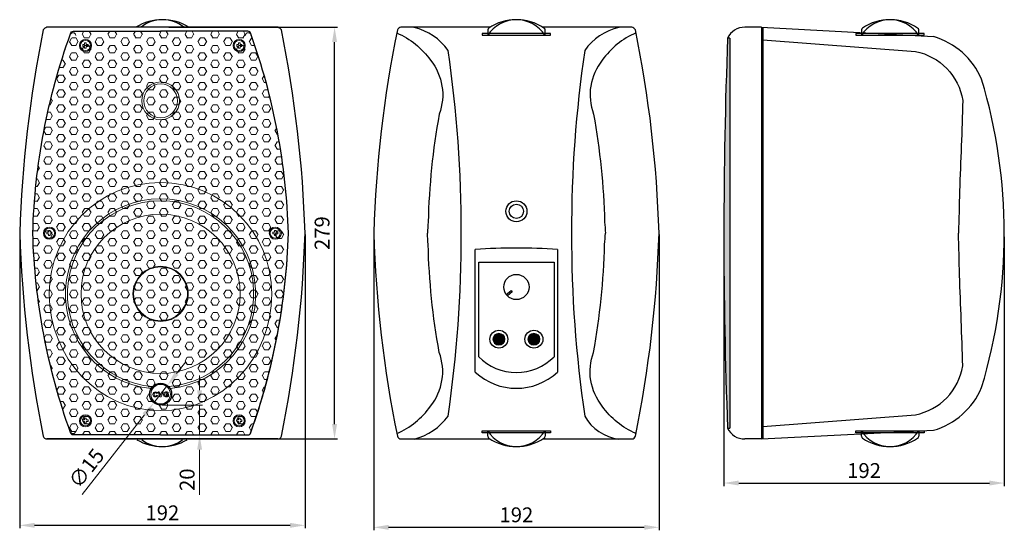
# Model space of a CAD drawing. Units: inches. Extents: x -20959 to 57, y -17199 to 150.
# Drawn here: x -20935 to -20272, y -13458 to -13115 of the extents above; entities that cross this region are included whole.
import ezdxf

# ---------------------------------------------------------------- set-up
doc = ezdxf.new("R2010")
doc.units = ezdxf.units.IN
doc.header["$MEASUREMENT"] = 0
doc.layers.get('0').update_dxf_attribs({"lineweight": 9})
doc.layers.add('AUDIO_VIDEO', color=7, linetype='Continuous', lineweight=5)
doc.layers.add('layer 1', color=7, linetype='Continuous')
doc.styles.get("Standard").update_dxf_attribs({"font": 'ARIAL.TTF', "oblique": 10})
doc.dimstyles.new('CVG', dxfattribs={"dimtxt": 5, "dimasz": 5, "dimexe": 2, "dimexo": 1, "dimgap": 0.5, "dimtad": 1, "dimdec": 1, "dimrnd": 1, "dimzin": 12, "dimtxsty": 'Standard', "dimcen": 2.5, "dimclrd": 3, "dimclre": 3, "dimclrt": 5, "dimaunit": 1, "dimazin": 0, "dimtfac": 1, "dimtdec": 1, "dimtmove": 0, "dimatfit": 3, "dimldrblk": 'SMALL', "dimfxl": 0, "dimarcsym": 0})

# ---------------------------------------------------------------- blocks, each defined once
blk = doc.blocks.new('*D77')
at = {"layer": 'Defpoints', "color": 0}
for p in [(-20696.62048395486, -13258.27608577013), (-20504.65912292812, -13258.27608577013), (-20504.65912292812, -13456.11357694948)]:
    blk.add_point(p, dxfattribs=at)
at = {"layer": 'layer 1', "color": 5}
for p, q in [((-20696.62048395486, -13259.27608577013), (-20696.62048395486, -13458.11357694948)), ((-20504.65912292812, -13259.27608577013), (-20504.65912292812, -13458.11357694948)), ((-20686.62048395486, -13456.11357694948), (-20514.65912292812, -13456.11357694948))]:
    blk.add_line(p, q, dxfattribs=at)
for points in [[(-20686.62048395486, -13454.44691028282), (-20686.62048395486, -13457.78024361615), (-20696.62048395486, -13456.11357694948)], [(-20514.65912292812, -13454.44691028282), (-20514.65912292812, -13457.78024361615), (-20504.65912292812, -13456.11357694948)]]:
    blk.add_solid(points, dxfattribs=at)
at = {"layer": 'layer 1', "color": 5, "insert": (-20600.63980344149, -13449.00784707227), "char_height": 10, "attachment_point": 5}
blk.add_mtext('192', dxfattribs=at)
blk = doc.blocks.new('_None')
blk = doc.blocks.new('Wurth DIN 7982 3.9x13 сверху', base_point=(-59.68322636411368, 230.2848439148429))
at = {"color": 250}
blk.add_lwpolyline([(-60.30822636411368, 228.4098439148429), (-59.05822636411368, 228.4098439148429), (-59.05822636411368, 229.6598439148429), (-57.80822636411368, 229.6598439148429), (-57.80822636411368, 230.9098439148429), (-59.05822636411368, 230.9098439148429), (-59.05822636411368, 232.1598439148429), (-60.30822636411368, 232.1598439148429), (-60.30822636411368, 230.9098439148429), (-61.55822636411368, 230.9098439148429), (-61.55822636411368, 229.6598439148429), (-60.30822636411368, 229.6598439148429)], close=True, dxfattribs=at)
blk.add_circle((-59.68322636411368, 230.2848439148429), 3.75, dxfattribs=at)
blk = doc.blocks.new('*D81')
at = {"layer": 'Defpoints', "color": 0}
for p in [(-20934.80870364224, -13258.30150119218), (-20742.8473426155, -13258.30150119218), (-20742.8473426155, -13454.77364736968)]:
    blk.add_point(p, dxfattribs=at)
at = {"layer": 'layer 1', "color": 5}
for p, q in [((-20934.80870364224, -13259.30150119218), (-20934.80870364224, -13456.77364736968)), ((-20742.8473426155, -13259.30150119218), (-20742.8473426155, -13456.77364736968)), ((-20924.80870364224, -13454.77364736968), (-20752.8473426155, -13454.77364736968))]:
    blk.add_line(p, q, dxfattribs=at)
for points in [[(-20924.80870364224, -13453.10698070302), (-20924.80870364224, -13456.44031403635), (-20934.80870364224, -13454.77364736968)], [(-20752.8473426155, -13453.10698070302), (-20752.8473426155, -13456.44031403635), (-20742.8473426155, -13454.77364736968)]]:
    blk.add_solid(points, dxfattribs=at)
at = {"layer": 'layer 1', "color": 5, "insert": (-20838.82802312887, -13447.66791749247), "char_height": 10, "attachment_point": 5}
blk.add_mtext('192', dxfattribs=at)
blk = doc.blocks.new('*D82')
at = {"layer": 'Defpoints', "color": 0}
for p in [(-20835.40863422713, -13119.89346035578), (-20722.95994239568, -13119.89346035578), (-20840.00593712887, -13396.70954202872)]:
    blk.add_point(p, dxfattribs=at)
at = {"layer": 'layer 1', "color": 5}
for p, q in [((-20834.40863422713, -13119.89346035578), (-20720.95994239568, -13119.89346035578)), ((-20722.95994239568, -13386.70954202872), (-20722.95994239568, -13129.89346035578)), ((-20839.00593712887, -13396.70954202872), (-20720.95994239568, -13396.70954202872))]:
    blk.add_line(p, q, dxfattribs=at)
for points in [[(-20724.62660906234, -13129.89346035578), (-20721.29327572901, -13129.89346035578), (-20722.95994239568, -13119.89346035578)], [(-20724.62660906234, -13386.70954202872), (-20721.29327572901, -13386.70954202872), (-20722.95994239568, -13396.70954202872)]]:
    blk.add_solid(points, dxfattribs=at)
at = {"layer": 'layer 1', "color": 5, "insert": (-20730.06567227289, -13258.30150119225), "char_height": 10, "attachment_point": 5, "rotation": 90}
blk.add_mtext('279', dxfattribs=at)
blk = doc.blocks.new('*D83')
at = {"layer": 'Defpoints', "color": 0}
for p in [(-20461.05272473951, -13259.12061706185), (-20272.37847142877, -13259.83626026944), (-20272.37847142877, -13426.34511467593)]:
    blk.add_point(p, dxfattribs=at)
at = {"layer": 'layer 1', "color": 5}
for p, q in [((-20461.05272473951, -13260.12061706185), (-20461.05272473951, -13428.34511467593)), ((-20272.37847142877, -13260.83626026944), (-20272.37847142877, -13428.34511467593)), ((-20451.05272473951, -13426.34511467593), (-20282.37847142877, -13426.34511467593))]:
    blk.add_line(p, q, dxfattribs=at)
for points in [[(-20451.05272473951, -13424.67844800926), (-20451.05272473951, -13428.01178134259), (-20461.05272473951, -13426.34511467593)], [(-20282.37847142877, -13424.67844800926), (-20282.37847142877, -13428.01178134259), (-20272.37847142877, -13426.34511467593)]]:
    blk.add_solid(points, dxfattribs=at)
at = {"layer": 'layer 1', "color": 5, "insert": (-20366.71559808414, -13419.23938479871), "char_height": 10, "attachment_point": 5}
blk.add_mtext('192', dxfattribs=at)
blk = doc.blocks.new('*D85')
at = {"color": 5}
for p, q in [((-20813.77134689164, -13363.9868227944), (-20813.77134689164, -13353.9868227944)), ((-20839.00593712887, -13373.9868227944), (-20811.77134689164, -13373.9868227944)), ((-20813.77134689164, -13373.9868227944), (-20813.77134689164, -13393.9868227944)), ((-20839.00593712887, -13393.9868227944), (-20811.77134689164, -13393.9868227944)), ((-20813.77134689164, -13403.9868227944), (-20813.77134689164, -13434.21842794858))]:
    blk.add_line(p, q, dxfattribs=at)
for points in [[(-20815.43801355831, -13363.9868227944), (-20812.10468022497, -13363.9868227944), (-20813.77134689164, -13373.9868227944)], [(-20815.43801355831, -13403.9868227944), (-20812.10468022497, -13403.9868227944), (-20813.77134689164, -13393.9868227944)]]:
    blk.add_solid(points, dxfattribs=at)
at = {"layer": 'Defpoints', "color": 0}
for p in [(-20840.00593712887, -13373.9868227944), (-20813.77134689164, -13373.9868227944), (-20840.00593712887, -13393.9868227944)]:
    blk.add_point(p, dxfattribs=at)
at = {"color": 5, "insert": (-20820.87707676885, -13424.1026253715), "char_height": 10, "attachment_point": 5, "rotation": 90}
blk.add_mtext('20', dxfattribs=at)
blk = doc.blocks.new('*D84')
at = {"color": 5}
for p, q in [((-20829.20537070283, -13352.73001605928), (-20823.05218771667, -13344.8472285359)), ((-20835.35855368899, -13360.61280358266), (-20844.65308832944, -13372.51994852929)), ((-20892.67792080978, -13434.04413058924), (-20850.8062713156, -13380.40273605268))]:
    blk.add_line(p, q, dxfattribs=at)
for points in [[(-20830.5191686234, -13351.70448556159), (-20827.89157278227, -13353.75554655697), (-20835.35855368899, -13360.61280358266)], [(-20852.12006923616, -13379.37720555499), (-20849.49247339504, -13381.42826655037), (-20844.65308832944, -13372.51994852929)]]:
    blk.add_solid(points, dxfattribs=at)
at = {"layer": 'Defpoints', "color": 0}
for p in [(-20835.35855368899, -13360.61280358266), (-20844.65308832944, -13372.51994852929)]:
    blk.add_point(p, dxfattribs=at)
at = {"color": 5, "insert": (-20888.90721630253, -13417.21094242733), "char_height": 10, "attachment_point": 5, "rotation": 52.024947925749224}
blk.add_mtext('∅15', dxfattribs=at)
blk = doc.blocks.new('логотип')
at = {"layer": 'AUDIO_VIDEO', "color": 5, "lineweight": 13}
for points, knots in [([(4712.696550037227, -896.6408013145582), (4730.538150037224, -896.6408013145582), (4745.006775037226, -911.1114513145785), (4745.006775037226, -928.9517013145753), (4745.006775037226, -928.9517013145753), (4745.006775037226, -946.7949888145694), (4730.538150037224, -961.2622638145604), (4712.696550037227, -961.2622638145604), (4712.696550037227, -961.2622638145604), (4694.85495003723, -961.2622638145604), (4680.385650037233, -946.7949888145694), (4680.385650037233, -928.9517013145753), (4680.385650037233, -928.9517013145753), (4680.385650037233, -911.1114513145785), (4694.85495003723, -896.6408013145582), (4712.696550037227, -896.6408013145582)], [0, 0, 0, 0, 0.25, 0.25, 0.25, 0.25, 0.5, 0.5, 0.5, 0.5, 0.75, 0.75, 0.75, 0.75, 1, 1, 1, 1]), ([(4712.696550037227, -900.1811763145637), (4728.583687537237, -900.1811763145637), (4741.467412537248, -913.0655763145678), (4741.467412537248, -928.9517013145753), (4741.467412537248, -928.9517013145753), (4741.467412537248, -944.8395138145567), (4728.583687537237, -957.7242513145695), (4712.696550037227, -957.7242513145695), (4712.696550037227, -957.7242513145695), (4696.809075037231, -957.7242513145695), (4683.924675037227, -944.8395138145567), (4683.924675037227, -928.9517013145753), (4683.924675037227, -928.9517013145753), (4683.924675037227, -913.0655763145678), (4696.809075037231, -900.1811763145637), (4712.696550037227, -900.1811763145637)], [0, 0, 0, 0, 0.25, 0.25, 0.25, 0.25, 0.5, 0.5, 0.5, 0.5, 0.75, 0.75, 0.75, 0.75, 1, 1, 1, 1]), ([(4700.949187537217, -931.6820763145482), (4700.949187537217, -931.6820763145482), (4704.058237537233, -932.5828638145609), (4704.058237537233, -932.5828638145609), (4704.058237537233, -932.5828638145609), (4703.580675037232, -934.1701263145686), (4702.788562537245, -935.3490138145829), (4701.677850037235, -936.1202013145576), (4701.677850037235, -936.1202013145576), (4700.571862537232, -936.8873388145611), (4699.160100037213, -937.2731013145557), (4697.455050037246, -937.2731013145557), (4697.455050037246, -937.2731013145557), (4695.34466253722, -937.2731013145557), (4693.608225037231, -936.6139638145654), (4692.250462537239, -935.2960263145532), (4692.250462537239, -935.2960263145532), (4690.891687537245, -933.9774138145815), (4690.210950037235, -932.1744888145503), (4690.210950037235, -929.8889388145789), (4690.210950037235, -929.8889388145789), (4690.210950037235, -927.4704138145692), (4690.895400037248, -925.5925638145618), (4692.260925037232, -924.25201381458), (4692.260925037232, -924.25201381458), (4693.626787537247, -922.9151763145721), (4695.422287537232, -922.2442263145491), (4697.651137537234, -922.2442263145491), (4697.651137537234, -922.2442263145491), (4699.594462537234, -922.2442263145491), (4701.173962537227, -922.7683638145708), (4702.388625037232, -923.8220388145445), (4702.388625037232, -923.8220388145445), (4703.113237537238, -924.4413513145668), (4703.655262537235, -925.3337013145643), (4704.017062537213, -926.4990888145545), (4704.017062537213, -926.4990888145545), (4704.017062537213, -926.4990888145545), (4700.83747503723, -927.1929888145559), (4700.83747503723, -927.1929888145559), (4700.83747503723, -927.1929888145559), (4700.651850037234, -926.436651314559), (4700.259675037236, -925.8406263145528), (4699.661287537245, -925.4049138145664), (4699.661287537245, -925.4049138145664), (4699.06526253722, -924.9698763145509), (4698.33896253724, -924.753538814568), (4697.487787537234, -924.753538814568), (4697.487787537234, -924.753538814568), (4696.310250037237, -924.753538814568), (4695.352425037236, -925.138963814548), (4694.618700037226, -925.9128513145461), (4694.618700037226, -925.9128513145461), (4693.885987537242, -926.6840388145847), (4693.520137537228, -927.9375138145548), (4693.520137537228, -929.6685513145549), (4693.520137537228, -929.6685513145549), (4693.520137537228, -931.5072513145653), (4693.87923753723, -932.8160763145567), (4694.603850037236, -933.5957013145522), (4694.603850037236, -933.5957013145522), (4695.326437537236, -934.3760013145653), (4696.266712537249, -934.7661513145573), (4697.420962537224, -934.7661513145573), (4697.420962537224, -934.7661513145573), (4698.275850037233, -934.7661513145573), (4699.008900037249, -934.5191013145635), (4699.622812537224, -934.0219638145729), (4699.622812537224, -934.0219638145729), (4700.23740003724, -933.5282013145767), (4700.678512537227, -932.7445263145518), (4700.949187537217, -931.6820763145482)], [0, 0, 0, 0, 0.05555555555555555, 0.05555555555555555, 0.05555555555555555, 0.05555555555555555, 0.1111111111111111, 0.1111111111111111, 0.1111111111111111, 0.1111111111111111, 0.1666666666666667, 0.1666666666666667, 0.1666666666666667, 0.1666666666666667, 0.2222222222222222, 0.2222222222222222, 0.2222222222222222, 0.2222222222222222, 0.2777777777777778, 0.2777777777777778, 0.2777777777777778, 0.2777777777777778, 0.3333333333333334, 0.3333333333333334, 0.3333333333333334, 0.3333333333333334, 0.388888888888889, 0.388888888888889, 0.388888888888889, 0.388888888888889, 0.4444444444444445, 0.4444444444444445, 0.4444444444444445, 0.4444444444444445, 0.5000000000000001, 0.5000000000000001, 0.5000000000000001, 0.5000000000000001, 0.5555555555555557, 0.5555555555555557, 0.5555555555555557, 0.5555555555555557, 0.6111111111111113, 0.6111111111111113, 0.6111111111111113, 0.6111111111111113, 0.6666666666666669, 0.6666666666666669, 0.6666666666666669, 0.6666666666666669, 0.7222222222222224, 0.7222222222222224, 0.7222222222222224, 0.7222222222222224, 0.777777777777778, 0.777777777777778, 0.777777777777778, 0.777777777777778, 0.8333333333333336, 0.8333333333333336, 0.8333333333333336, 0.8333333333333336, 0.8888888888888892, 0.8888888888888892, 0.8888888888888892, 0.8888888888888892, 0.9444444444444448, 0.9444444444444448, 0.9444444444444448, 0.9444444444444448, 1, 1, 1, 1]), ([(4710.868650037217, -937.0267263145561), (4710.868650037217, -937.0267263145561), (4705.186837537241, -922.4909388145691), (4705.186837537241, -922.4909388145691), (4705.186837537241, -922.4909388145691), (4705.186837537241, -922.4909388145691), (4708.669162537231, -922.4909388145691), (4708.669162537231, -922.4909388145691), (4708.669162537231, -922.4909388145691), (4708.669162537231, -922.4909388145691), (4712.689800037238, -933.2497638145487), (4712.689800037238, -933.2497638145487), (4712.689800037238, -933.2497638145487), (4712.689800037238, -933.2497638145487), (4716.582525037233, -922.4909388145691), (4716.582525037233, -922.4909388145691), (4716.582525037233, -922.4909388145691), (4716.582525037233, -922.4909388145691), (4719.988575037223, -922.4909388145691), (4719.988575037223, -922.4909388145691), (4719.988575037223, -922.4909388145691), (4719.988575037223, -922.4909388145691), (4714.295962537224, -937.0267263145561), (4714.295962537224, -937.0267263145561), (4714.295962537224, -937.0267263145561), (4714.295962537224, -937.0267263145561), (4710.868650037217, -937.0267263145561), (4710.868650037217, -937.0267263145561)], [0, 0, 0, 0, 0.1428571428571428, 0.1428571428571428, 0.1428571428571428, 0.1428571428571428, 0.2857142857142857, 0.2857142857142857, 0.2857142857142857, 0.2857142857142857, 0.4285714285714285, 0.4285714285714285, 0.4285714285714285, 0.4285714285714285, 0.5714285714285714, 0.5714285714285714, 0.5714285714285714, 0.5714285714285714, 0.7142857142857142, 0.7142857142857142, 0.7142857142857142, 0.7142857142857142, 0.857142857142857, 0.857142857142857, 0.857142857142857, 0.857142857142857, 1, 1, 1, 1]), ([(4729.02412503723, -931.6820763145482), (4729.02412503723, -931.6820763145482), (4729.02412503723, -929.2335138145453), (4729.02412503723, -929.2335138145453), (4729.02412503723, -929.2335138145453), (4729.02412503723, -929.2335138145453), (4735.941862537227, -929.2335138145453), (4735.941862537227, -929.2335138145453), (4735.941862537227, -929.2335138145453), (4735.941862537227, -929.2335138145453), (4735.941862537227, -935.0219763145633), (4735.941862537227, -935.0219763145633), (4735.941862537227, -935.0219763145633), (4735.26787503723, -935.6186763145637), (4734.294525037244, -936.1431513145766), (4733.01810003722, -936.5960763145671), (4733.01810003722, -936.5960763145671), (4731.74066253724, -937.0473138145546), (4730.449050037241, -937.2731013145557), (4729.142925037238, -937.2731013145557), (4729.142925037238, -937.2731013145557), (4727.480737537219, -937.2731013145557), (4726.029825037233, -936.9548388145773), (4724.793225037241, -936.318651314548), (4724.793225037241, -936.318651314548), (4723.556625037225, -935.6801013145505), (4722.627487537246, -934.7698638145721), (4722.005812537232, -933.5822013145688), (4722.005812537232, -933.5822013145688), (4721.384475037226, -932.3945388145538), (4721.072962537249, -931.1039388145695), (4721.072962537249, -929.7093888145548), (4721.072962537249, -929.7093888145548), (4721.072962537249, -928.1980638145495), (4721.421262537249, -926.85042631457), (4722.113137537222, -925.6732263145528), (4722.113137537222, -925.6732263145528), (4722.809400037238, -924.4987263145649), (4723.823587537235, -923.5945638145462), (4725.162787537234, -922.9695138145613), (4725.162787537234, -922.9695138145613), (4726.181362537229, -922.4855388145803), (4727.450700037232, -922.2442263145491), (4728.967762537235, -922.2442263145491), (4728.967762537235, -922.2442263145491), (4730.941125037222, -922.2442263145491), (4732.484175037224, -922.6249263145637), (4733.591850037225, -923.3785638145546), (4733.591850037225, -923.3785638145546), (4734.702225037226, -924.1362513145807), (4735.41637503724, -925.1808138145509), (4735.73362503725, -926.5196763145763), (4735.73362503725, -926.5196763145763), (4735.73362503725, -926.5196763145763), (4732.547287537232, -927.0644013145674), (4732.547287537232, -927.0644013145674), (4732.547287537232, -927.0644013145674), (4732.321162537233, -926.3502513145588), (4731.899962537251, -925.7849388145577), (4731.282000037217, -925.3725138145816), (4731.282000037217, -925.3725138145816), (4730.663362537235, -924.9594138145821), (4729.893862537228, -924.753538814568), (4728.967762537235, -924.753538814568), (4728.967762537235, -924.753538814568), (4727.565112537242, -924.753538814568), (4726.451025037239, -925.1585388145552), (4725.622125037228, -925.9698888145646), (4725.622125037228, -925.9698888145646), (4724.793225037241, -926.7863013145655), (4724.382487537227, -927.9915138145585), (4724.382487537227, -929.5919388145467), (4724.382487537227, -929.5919388145467), (4724.382487537227, -931.3142013145462), (4724.799975037229, -932.61020131456), (4725.640350037235, -933.4738638145584), (4725.640350037235, -933.4738638145584), (4726.477350037247, -934.3365138145539), (4727.575575037235, -934.7661513145573), (4728.934687537238, -934.7661513145573), (4728.934687537238, -934.7661513145573), (4729.608337537226, -934.7661513145573), (4730.281987537238, -934.6446513145605), (4730.959350037229, -934.4036763145498), (4730.959350037229, -934.4036763145498), (4731.633000037241, -934.1640513145624), (4732.214175037228, -933.8697513145711), (4732.69983753723, -933.5282013145767), (4732.69983753723, -933.5282013145767), (4732.69983753723, -933.5282013145767), (4732.69983753723, -931.6820763145482), (4732.69983753723, -931.6820763145482), (4732.69983753723, -931.6820763145482), (4732.69983753723, -931.6820763145482), (4729.02412503723, -931.6820763145482), (4729.02412503723, -931.6820763145482)], [0, 0, 0, 0, 0.04166666666666666, 0.04166666666666666, 0.04166666666666666, 0.04166666666666666, 0.08333333333333333, 0.08333333333333333, 0.08333333333333333, 0.08333333333333333, 0.125, 0.125, 0.125, 0.125, 0.1666666666666667, 0.1666666666666667, 0.1666666666666667, 0.1666666666666667, 0.2083333333333333, 0.2083333333333333, 0.2083333333333333, 0.2083333333333333, 0.25, 0.25, 0.25, 0.25, 0.2916666666666666, 0.2916666666666666, 0.2916666666666666, 0.2916666666666666, 0.3333333333333333, 0.3333333333333333, 0.3333333333333333, 0.3333333333333333, 0.375, 0.375, 0.375, 0.375, 0.4166666666666667, 0.4166666666666667, 0.4166666666666667, 0.4166666666666667, 0.4583333333333334, 0.4583333333333334, 0.4583333333333334, 0.4583333333333334, 0.5, 0.5, 0.5, 0.5, 0.5416666666666666, 0.5416666666666666, 0.5416666666666666, 0.5416666666666666, 0.5833333333333333, 0.5833333333333333, 0.5833333333333333, 0.5833333333333333, 0.6249999999999999, 0.6249999999999999, 0.6249999999999999, 0.6249999999999999, 0.6666666666666665, 0.6666666666666665, 0.6666666666666665, 0.6666666666666665, 0.7083333333333331, 0.7083333333333331, 0.7083333333333331, 0.7083333333333331, 0.7499999999999998, 0.7499999999999998, 0.7499999999999998, 0.7499999999999998, 0.7916666666666664, 0.7916666666666664, 0.7916666666666664, 0.7916666666666664, 0.833333333333333, 0.833333333333333, 0.833333333333333, 0.833333333333333, 0.8749999999999997, 0.8749999999999997, 0.8749999999999997, 0.8749999999999997, 0.9166666666666663, 0.9166666666666663, 0.9166666666666663, 0.9166666666666663, 0.9583333333333329, 0.9583333333333329, 0.9583333333333329, 0.9583333333333329, 1, 1, 1, 1])]:
    blk.add_open_spline(points, degree=3, knots=knots, dxfattribs=at)

msp = doc.modelspace()

# ---------------------------------------------------------------- hatches: boundary and pattern name
at = {"lineweight": 5}
h = msp.add_hatch(dxfattribs=at)
h.set_pattern_fill('HEX', color=256, scale=0.9075730781052, style=0)
h.set_pattern_definition([(0, (-526939.3222758812, 675064.2392864707), (0, 4.990980325500801), [2.88154452298401, -5.76308904596802]), (120, (-526939.3222758812, 675064.2392864707), (-4.322315751672021, -2.4954901627504), [2.881544522983992, -5.763089045967985]), (59.99999999999999, (-526936.4407313582, 675064.2392864707), (-4.322315751672021, 2.495490162750401), [2.88154452298401, -5.76308904596802])])
edge = h.paths.add_edge_path()
edge.add_line((-20840.00593712887, -13393.9868227944), (-20898.78050576419, -13393.9868227944))
edge.add_arc((-20898.74427440836, -13392.0696129232), 1.917552190000192, 190.1897739114209, 268.91735550976904, ccw=False)
edge.add_arc((-20493.20583583536, -13245.90552805019), 432.9653105518676, 181.6406256869076, 199.7777155926299, ccw=False)
edge.add_arc((-20493.20583583533, -13270.69747433419), 432.9653105518939, 160.222284407379, 178.3593743130891, ccw=False)
edge.add_arc((-20898.74427440835, -13124.5333894612), 1.917552190026466, 88.9173553107156, 169.8102260899825, ccw=False)
edge.add_line((-20898.70804304585, -13122.6161795901), (-20840.00593712887, -13122.6161795901))
edge.add_line((-20840.00593712887, -13122.6161795901), (-20781.2313684871, -13122.6161795901))
edge.add_arc((-20781.26759984939, -13124.53338946119), 1.917552190014759, 10.18977390991472, 88.91735531669008, ccw=False)
edge.add_arc((-21186.80603842239, -13270.69747433419), 432.9653105518683, 1.6406256869104823, 19.777715592621576, ccw=False)
edge.add_arc((-21187.57942092894, -13245.82163376597), 433.7407823410004, 340.1817444587933, 358.351221609269, ccw=False)
edge.add_arc((-20781.26759984939, -13392.0696129232), 1.917552189998305, 271.08264449012324, 335.12853130448775, ccw=False)
edge.add_line((-20781.23136849356, -13393.9868227944), (-20840.00593712887, -13393.9868227944))
h.paths.add_polyline_path([(-20847.37419858312, -13366.56637605597, 1), (-20832.6374434353, -13366.56637605597, 1)], flags=16)
at = {"lineweight": 9}
h = msp.add_hatch(dxfattribs=at)
h.set_pattern_fill('HEX', color=256, scale=7.067483999999999, angle=4.54015988676405e-11, style=0)
h.set_pattern_definition([(4.540159886764049e-11, (4618.474826915997, 2227.593852927289), (-1.212506259557085e-12, 1.530155171590884), [0.8834354999999999, -1.766871]), (120.0000000000453, (4618.474826915997, 2227.593852927289), (-1.325153250329236, -0.7650775857964918), [0.8834354999999989, -1.766870999999998]), (60.0000000000454, (4619.358262415997, 2227.59385292729), (-1.325153250330448, 0.7650775857943921), [0.8834354999999999, -1.766871])])
edge = h.paths.add_edge_path()
edge.add_arc((-20449.19265902224, -13390.06060151838), 1.785844086995534, 270.0024893053899, 358.1111299624561)
edge.add_arc((-24882.30121230974, -13243.85497566488), 4437.30470102606, 358.1108329211594, 358.1110478547133, ccw=False)
edge.add_arc((-20449.19258143342, -13390.06060151669), 1.785844086995534, 269.9999999996563, 357.57699256598863, ccw=False)
edge = h.paths.add_edge_path()
edge.add_line((-20458.58146139452, -13389.34303118547), (-20457.0048396597, -13389.34303118547))
edge.add_line((-20457.0048396597, -13389.34303118547), (-20456.97324269477, -13127.21796871169))
edge.add_line((-20456.97324269477, -13127.21796871169), (-20458.51979091891, -13127.26014975594))
edge.add_arc((-17027.56416489537, -13259.12061706136), 3433.488559844141, 177.7990587414421, 179.9863702388142)
edge.add_arc((-16962.31384205724, -13257.8667427201), 3498.738812837412, 180.0071580305176, 182.1535790157199)
h = msp.add_hatch(color=256)
edge = h.paths.add_edge_path()
edge.add_arc((-20612.41894344149, -13329.62579599604), 4.020475887336478, 0, 360)
h = msp.add_hatch(color=256)
edge = h.paths.add_edge_path()
edge.add_arc((-20588.86066344149, -13329.62579599604), 4.020475887336478, 0, 360)

# ---------------------------------------------------------------- linework, layer by layer
at = {"lineweight": 30}
for p, q in [((-20761.11767919995, -13119.89346035578), (-20916.53836705779, -13119.89346035578)), ((-20761.11767919995, -13119.89346035578), (-20916.53836705779, -13119.89346035578)), ((-20618.39606463142, -13119.86804493374), (-20678.3501473704, -13119.86804493373)), ((-20619.90209844148, -13121.67615639292), (-20619.90209844148, -13125.37870434681)), ((-20522.92945951256, -13119.86804493374), (-20582.88354225154, -13119.86804493374)), ((-20581.37750844148, -13125.37870434681), (-20581.37750844148, -13121.67615639292)), ((-20435.80386174077, -13119.89751326149), (-20446.90324964352, -13119.89751326149)), ((-20435.77049438477, -13119.89750970092), (-20435.80386174052, -13364.94422369159)), ((-20435.80386174077, -13119.89751326149), (-20320.00399717811, -13126.14548905783)), ((-20435.77049438476, -13119.89751728364), (-20435.77049438445, -13396.70954202872)), ((-20434.87757234098, -13119.90061291597), (-20434.87757234075, -13396.70644639639)), ((-20368.50838051998, -13121.67615639292), (-20368.50838051998, -13125.37870434681)), ((-20329.98379051997, -13125.37870434681), (-20329.98379051997, -13121.67615639292)), ((-20456.97324269477, -13127.21796871169), (-20457.0048396597, -13389.34303118547)), ((-20619.90209844148, -13394.92683457861), (-20619.90209844148, -13391.22428662472)), ((-20581.37750844148, -13391.22428662472), (-20581.37750844148, -13394.92683457861)), ((-20435.80386174077, -13396.705489123), (-20320.03590815773, -13390.87558435927)), ((-20368.50838051998, -13394.92683457861), (-20368.50838051998, -13391.22428662472)), ((-20329.98379051997, -13391.22428662472), (-20329.98379051997, -13394.92683457861)), ((-20761.1176792, -13396.70954202872), (-20916.5383670578, -13396.70954202871)), ((-20916.5383670578, -13396.70954202871), (-20761.1176792, -13396.70954202872)), ((-20678.35014737042, -13396.68412660666), (-20618.47760546175, -13396.68412660667)), ((-20582.80200142122, -13396.68412660667), (-20522.92945951262, -13396.68412660667)), ((-20435.80386174077, -13396.705489123), (-20446.90324964352, -13396.705489123))]:
    msp.add_line(p, q, dxfattribs=at)
for points in [[(-20840.00593712887, -13393.9868227944), (-20898.78050576419, -13393.9868227944, -0.357695383209245), (-20900.6315814277, -13392.40884531571, -0.07930360781362344), (-20925.99365912887, -13258.30150119218, -0.0793036078135704), (-20900.63158142772, -13124.19415706873, -0.3683885099864264), (-20898.70804304585, -13122.6161795901), (-20840.00593712887, -13122.6161795901)], [(-20840.00593712887, -13393.9868227944), (-20781.23136849356, -13393.9868227944, 0.357695383209245), (-20779.38029283005, -13392.40884531571, 0.07930360781362344), (-20754.01821512888, -13258.30150119218, 0.0793036078135704), (-20779.38029283003, -13124.19415706873, 0.3683885099864264), (-20781.3038312119, -13122.6161795901), (-20840.00593712887, -13122.6161795901)], [(-20840.00593712887, -13393.9868227944), (-20781.23136849356, -13393.9868227944, 0.2869620797909865), (-20779.52789379276, -13392.87610485614, 0.07944581416761212), (-20754.01821512888, -13258.30150119218, 0.07930360781357518), (-20779.38029283003, -13124.19415706873, 0.3576953822660711), (-20781.2313684871, -13122.6161795901), (-20840.00593712887, -13122.6161795901)], [(-20681.11912579094, -13123.65991704038, -0.1373284218453741), (-20658.40293057701, -13142.04598257788, -0.2650716970819785), (-20652.57544250684, -13178.27153502731, 0.03814915702418882), (-20660.01341583006, -13250.85818056114, 0.0182673591364911), (-20660.49687395896, -13258.36514483245, 0.0182673591364911)], [(-20520.15819311325, -13123.65991704038, 0.1373284218453741), (-20542.87438832718, -13142.04598257788, 0.2650716970819785), (-20548.70187639734, -13178.27153502731, -0.03814915702418882), (-20541.26390307413, -13250.85818056114, -0.0182673591364911), (-20540.78044494523, -13258.36514483245, -0.0182673591364911)], [(-20456.97294651222, -13127.21796063351), (-20458.51979091892, -13127.26014975594, 0.01908979691223224), (-20458.58235392331, -13389.34303118547, 0.01908979691223224)], [(-20434.87757234096, -13128.25147211024), (-20332.14674948707, -13136.21361383453, -0.316423471857447), (-20300.35934140017, -13169.06468541322, -0.004349195801199428), (-20302.55481076033, -13230.1136488718, -0.003936347023252875), (-20303.19830589999, -13258.22858261903, -1.103186654730372)], [(-20681.11912579094, -13393.07037262446, 0.1373284218453741), (-20658.40293057701, -13374.68430708695, 0.2650716970819785), (-20652.57544250684, -13338.45875463753, -0.03814915702418882), (-20660.01341583006, -13265.87210910369, -0.01826735913640277), (-20660.49687395896, -13258.36514483242, -0.01826735913640277)], [(-20520.15819311325, -13393.07037262446, -0.1373284218453741), (-20542.87438832718, -13374.68430708695, -0.2650716970819785), (-20548.70187639734, -13338.45875463753, 0.03814915702418882), (-20541.26390307413, -13265.87210910369, 0.01826735913640277), (-20540.78044494523, -13258.36514483242, 0.01826735913640277)], [(-20434.87757234075, -13388.35362637694), (-20332.17618539723, -13380.41079560347, 0.316423471857447), (-20300.38085839512, -13347.5673883871, 0.004349195801199428), (-20302.56160981665, -13286.51789741202, 0.003777335464355552), (-20303.19830589999, -13258.22858261903, 1.103186654730372)]]:
    msp.add_lwpolyline(points, format="xyb", dxfattribs=at)
for points in [[(-20623.67901703392, -13124.0167034462), (-20623.67901703392, -13125.30309690177), (-20577.60058984904, -13125.30309690177), (-20577.60058984904, -13124.0167034462)], [(-20372.28529911241, -13124.0167034462), (-20372.28529911241, -13125.30309690177), (-20326.20687192754, -13125.30309690177), (-20326.20687192754, -13124.0167034462)], [(-20623.67901703392, -13392.58628752532), (-20623.67901703392, -13391.29989406976), (-20577.60058984904, -13391.29989406976), (-20577.60058984904, -13392.58628752532)], [(-20372.28529911241, -13392.58628752532), (-20372.28529911241, -13391.29989406976), (-20326.20687192754, -13391.29989406976), (-20326.20687192754, -13392.58628752532)]]:
    msp.add_lwpolyline(points, close=True, dxfattribs=at)
for points in [[(-20628.32078244149, -13351.7437802737), (-20628.32078244149, -13269.28980027371)], [(-20572.95882444149, -13269.28980027371), (-20572.95882444149, -13351.7437802737)], [(-20625.96495444149, -13341.40493599604), (-20625.96495444149, -13277.79757999604), (-20575.31465244149, -13277.79757999604), (-20575.31465244149, -13341.40493599604)], [(-20607.54361103231, -13299.50102902245), (-20604.18619345133, -13296.88681108992), (-20603.41421961039, -13297.87825044675), (-20606.70754756514, -13300.442565665)], [(-20458.58235392331, -13389.34303118547), (-20457.0048396597, -13389.34303118547)]]:
    msp.add_lwpolyline(points, dxfattribs=at)
at = {"lineweight": 5}
for centre, radius in [((-20890.5526180888, -13132.14873324149), 4.0840788514734), ((-20787.10342816894, -13132.14873324149), 4.0840788514734), ((-20840.00593712887, -13169.36349059179), 12.7060230934719), ((-20840.00593712887, -13169.36349059179), 11.34466347631526), ((-20840.00593712887, -13299.1454361324), 53.5468116082068), ((-20914.79189326606, -13258.30150119218), 4.0840788514734), ((-20762.86415299169, -13258.30150119218), 4.0840788514734), ((-20840.00593712887, -13299.1454361324), 18.6052481011566), ((-20840.00593712887, -13299.1454361324), 18.151461562104), ((-20890.5526180888, -13384.45426914287), 4.0840788514734), ((-20787.10342816894, -13384.45426914287), 4.0840788514734)]:
    msp.add_circle(centre, radius, dxfattribs=at)
at = {"lineweight": 30}
for centre, radius in [((-20600.63980344149, -13243.63807399604), 7.061473693814942), ((-20600.63980344149, -13243.63807399604), 4.801802111794161), ((-20600.63980344149, -13243.63807399604), 4.801802111794161), ((-20600.63980344149, -13294.53383075038), 8.505034857370232), ((-20612.41894344149, -13329.62579599604), 6.030713831004745), ((-20588.86066344149, -13329.62579599604), 6.030713831004745)]:
    msp.add_circle(centre, radius, dxfattribs=at)
for centre in [(-20612.41894344149, -13329.62579599604), (-20588.86066344149, -13329.62579599604)]:
    msp.add_circle(centre, 4.020475887336478)
for centre, radius, start, end in [((-20838.79726420887, -13148.44916065487), 33.64765946261868, 58.0671151039208, 121.9328848960792), ((-20838.79726420887, -13137.6295223706), 22.82802117835261, 50.98148842538475, 129.0185115746152), ((-20600.63980344148, -13137.6295223706), 22.82802117835261, 32.45635698651289, 147.5436430134848), ((-20600.63980344148, -13148.44916065491), 33.64765946261868, 56.49903801401136, 123.5009619859886), ((-20349.24608551998, -13137.6295223706), 22.82802117835261, 32.45635698651283, 147.5436430134847), ((-20349.24608551998, -13148.44916065491), 33.64765946261868, 56.49903801401071, 123.500961985989), ((-20122.03541047312, -13283.5880156716), 813.1665474572217, 168.5172509881491, 178.2180229125583), ((-20915.60740639336, -13123.5962734002), 3.818050837878317, 104.1127833662218, 150.3694171864844), ((-20762.04863986438, -13123.5962734002), 3.818050837878317, 29.63058281354466, 75.88721663359337), ((-21555.62063578463, -13283.5880156716), 813.1665474572217, 1.781977087441717, 11.48274901185092), ((-19883.84719078574, -13283.56260024955), 813.1665474572151, 168.5172509881624, 178.2180229125583), ((-20677.41918670598, -13123.57085797815), 3.818050837878286, 104.1127833662255, 150.3694171864676), ((-20678.92400639404, -13158.58304912338), 39.75768550118012, 35.55120935553657, 76.29635422898465), ((-20618.36111484148, -13121.67615639292), 1.5409836, 123.5009619859886, 180), ((-20582.91849204148, -13121.67615639292), 1.5409836, 0, 56.49903801401136), ((-20522.3533125102, -13158.5830491241), 39.75768550118012, 103.7036457712461, 144.4487906446701), ((-20523.860420177, -13123.57085797815), 3.818050837878286, 29.63058281353242, 75.88721663359337), ((-21317.43241609724, -13283.56260024955), 813.1665474572151, 1.781977087441717, 11.4827490118642), ((-20447.25081123733, -13132.19457018455), 12.30196764872727, 88.38103438537193, 156.3525226207066), ((-20366.96739691998, -13121.67615639292), 1.5409836, 123.500961985989, 180), ((-20331.52477411997, -13121.67615639292), 1.5409836, 0, 56.49903801401071), ((-20334.25059667565, -13174.81176442899), 50.70869704247541, 23.19042576805372, 73.68309867029456), ((-21492.39282445347, -13258.36514483242), 854.697557072507, 351.7326841004419, 8.267315899558126), ((-19708.88449445072, -13258.36514483242), 854.697557072507, 171.7326841005604, 188.2673158994396), ((-20631.8045734499, -13258.47295370251), 359.4286875291021, 343.2289161544686, 16.75727079977479), ((-20122.03541047312, -13233.01498671276), 813.1665474572217, 181.7819770874417, 191.4827490117711), ((-21555.62063578463, -13233.01498671276), 813.1665474572217, 348.5172509882022, 358.2180229125582), ((-19883.84719078574, -13232.98957129071), 813.1665474572151, 181.7819770874417, 191.4827490117711), ((-21317.43241609724, -13232.98957129071), 813.1665474572151, 348.5172509882022, 358.2180229125582), ((-20600.63980344149, -13687.29712656832), 418.9228585722783, 86.2113319397084, 93.78866806029158), ((-20600.63980344149, -13316.45606307937), 35.55009891666571, 224.5711752936642, 315.4288247063358), ((-20600.63980344149, -13321.96924000159), 40.65414919555474, 227.0868174371001, 312.9131825628999), ((-20334.2707746236, -13342.20587578767), 50.70869704247541, 286.3030882840969, 336.7957611862632), ((-20678.92400639398, -13358.14724054073), 39.75768550118012, 283.7036457710153, 324.4487906444634), ((-20527.91147669136, -13366.36395907546), 30.65328665954686, 209.0825220704467, 262.7650415137746), ((-20600.63980344148, -13378.97346860092), 22.82802117835261, 212.4563569865448, 327.5436430134553), ((-20447.25081123733, -13384.40843219995), 12.30196764872727, 203.6474773793218, 271.6189656146281), ((-20349.24608551998, -13378.97346860092), 22.82802117835261, 212.4563569865452, 327.5436430134548), ((-20916.47421764202, -13394.14701120833), 2.563333640582999, 196.9518205260287, 268.565978893318), ((-20839.00593712887, -13368.15384172984), 33.64765946261868, 239.7639384139787, 300.2360615860202), ((-20839.00593712887, -13378.97348001421), 22.82802117835261, 233.0803954425257, 306.9196045574743), ((-20761.18182861573, -13394.14701120833), 2.563333640582999, 271.4340211065481, 343.0481794739168), ((-20678.28599795463, -13394.12159578628), 2.563333640582978, 196.9518205260287, 268.565978893318), ((-20618.36111484148, -13394.92683457861), 1.5409836, 180, 236.4990380140068), ((-20600.63980344148, -13368.15383031661), 33.64765946261868, 236.4990380140068, 303.5009619859932), ((-20582.91849204148, -13394.92683457861), 1.5409836, 303.5009619859932, 0), ((-20522.99360892835, -13394.12159578628), 2.563333640582978, 271.4340211065481, 343.0481794739305), ((-20366.96739691998, -13394.92683457861), 1.5409836, 180, 236.4990380140068), ((-20349.24608551998, -13368.15383031661), 33.64765946261868, 236.4990380140068, 303.5009619859932), ((-20331.52477411997, -13394.92683457861), 1.5409836, 303.5009619859932, 0)]:
    msp.add_arc(centre, radius, start, end, dxfattribs=at)
at = {"lineweight": 5}
for centre, radius, start, end in [((-20898.96254289486, -13125.33889882441), 1.8151461562104, 0, 180), ((-20781.04933136303, -13125.33889882441), 1.8151461562104, 0, 180), ((-20840.00593712887, -13299.1454361324), 74.874778943679, 0, 180), ((-20840.00593712887, -13299.1454361324), 63.9839020064166, 275.6934474429967, 264.3066555737298), ((-20840.00593712887, -13299.1454361324), 62.6225423892588, 274.9353498856493, 265.0647797208034), ((-20898.96254289486, -13391.26410355994), 1.8151461562104, 180, 0)]:
    msp.add_arc(centre, radius, start, end, dxfattribs=at)
at = {"lineweight": 9}
msp.add_arc((-17027.50192955646, -13259.12063191828), 3433.550749842547, 177.7990983773882, 182.1735469474976, dxfattribs=at)
at = {"lineweight": 5}
msp.add_ellipse((-20840.00593712887, -13299.1454361324), major_axis=(0, -78.51162420125766), ratio=0.9536776204214559, start_param=4.71238898038469, end_param=7.853981633974483, dxfattribs=at)
at = {"layer": 'AUDIO_VIDEO', "lineweight": 30}
msp.add_circle((-20840.00582100921, -13366.56637605597), 7.368377573913487, dxfattribs=at)

# ---------------------------------------------------------------- block references
at = {"lineweight": 5, "yscale": 0.9075730781050879, "zscale": 0.9075730781052}
for p, xscale, rotation in [((-20890.5526180888, -13132.14873324149), -0.9075730781050879, 270), ((-20787.10342816894, -13132.14873324149), 0.9075730781050879, 90), ((-20914.79189326606, -13258.30150119218), -0.9075730781050879, 270), ((-20762.86415299169, -13258.30150119218), 0.9075730781050879, 90), ((-20890.5526180888, -13384.45426914287), 0.9075730781050879, 270), ((-20787.10342816894, -13384.45426914287), -0.9075730781050879, 90)]:
    msp.add_blockref('Wurth DIN 7982 3.9x13 сверху', p, dxfattribs=dict(at, xscale=xscale, rotation=rotation))
at = {"xscale": 0.2283457684545137, "yscale": 0.2283457684545137, "zscale": 0.2283457684545137}
msp.add_blockref('логотип', (-21916.1301350352, -13154.45386567821), dxfattribs=at)

# ---------------------------------------------------------------- dimensions: what is measured, and where the dimension line sits
dim = msp.add_diameter_dim_2p(p1=(-20835.35855368899, -13360.61280358266), p2=(-20844.65308832944, -13372.51994852929), dimstyle='CVG', override={"dimtxt": 10, "dimasz": 10, "dimgap": 2, "dimlfac": -4.000000055416841, "dimclrd": 5, "dimclre": 5, "dimldrblk": 'None', "dimlwd": 65535, "dimlwe": 65535})
dim.commit()
dim.dimension.update_dxf_attribs({"geometry": '*D84', "text_midpoint": (-20883.08546046927, -13421.75531570094), "dimtype": 163})
dim = msp.add_linear_dim(base=(-20813.77134689164, -13373.9868227944), p1=(-20840.00593712887, -13393.9868227944), p2=(-20840.00593712887, -13373.9868227944), angle=90, dimstyle='CVG', override={"dimtxt": 10, "dimasz": 10, "dimgap": 2, "dimlfac": -4.000000055416841, "dimclrd": 5, "dimclre": 5, "dimldrblk": 'None', "dimlwd": 65535, "dimlwe": 65535})
dim.commit()
dim.dimension.update_dxf_attribs({"geometry": '*D85', "text_midpoint": (-20813.77134689164, -13424.1026253715), "dimtype": 160})
at = {"layer": 'layer 1'}
dim = msp.add_linear_dim(base=(-20722.95994239568, -13119.89346035578), p1=(-20840.00593712887, -13396.70954202872), p2=(-20835.40863422713, -13119.89346035578), angle=90, text='279', dimstyle='CVG', override={"dimtxt": 10, "dimasz": 10, "dimgap": 2, "dimlfac": -4.000000055416841, "dimclrd": 5, "dimclre": 5, "dimldrblk": 'None', "dimlwd": 65535, "dimlwe": 65535}, dxfattribs=at)
dim.commit()
dim.dimension.update_dxf_attribs({"geometry": '*D82', "text_midpoint": (-20730.06567227289, -13258.30150119225)})
for base, p1, p2, picture, middle in [((-20742.8473426155, -13454.77364736968), (-20934.80870364224, -13258.30150119218), (-20742.8473426155, -13258.30150119218), '*D81', (-20838.82802312887, -13447.66791749247)), ((-20504.65912292812, -13456.11357694948), (-20696.62048395486, -13258.27608577013), (-20504.65912292812, -13258.27608577013), '*D77', (-20600.63980344149, -13449.00784707227))]:
    dim = msp.add_linear_dim(base=base, p1=p1, p2=p2, dimstyle='CVG', override={"dimtxt": 10, "dimasz": 10, "dimgap": 2, "dimlfac": -4.000000055416841, "dimclrd": 5, "dimclre": 5, "dimldrblk": 'None', "dimlwd": 65535, "dimlwe": 65535}, dxfattribs=at)
    dim.commit()
    dim.dimension.update_dxf_attribs({"geometry": picture, "text_midpoint": middle})
dim = msp.add_linear_dim(base=(-20272.37847142877, -13426.34511467593), p1=(-20461.05272473951, -13259.12061706185), p2=(-20272.37847142877, -13259.83626026944), text='192', dimstyle='CVG', override={"dimtxt": 10, "dimasz": 10, "dimgap": 2, "dimlfac": -4.000000055416841, "dimclrd": 5, "dimclre": 5, "dimldrblk": 'None', "dimlwd": 65535, "dimlwe": 65535}, dxfattribs=at)
dim.commit()
dim.dimension.update_dxf_attribs({"geometry": '*D83', "text_midpoint": (-20366.71559808414, -13419.23938479871)})

doc.saveas('drawing.dxf')
